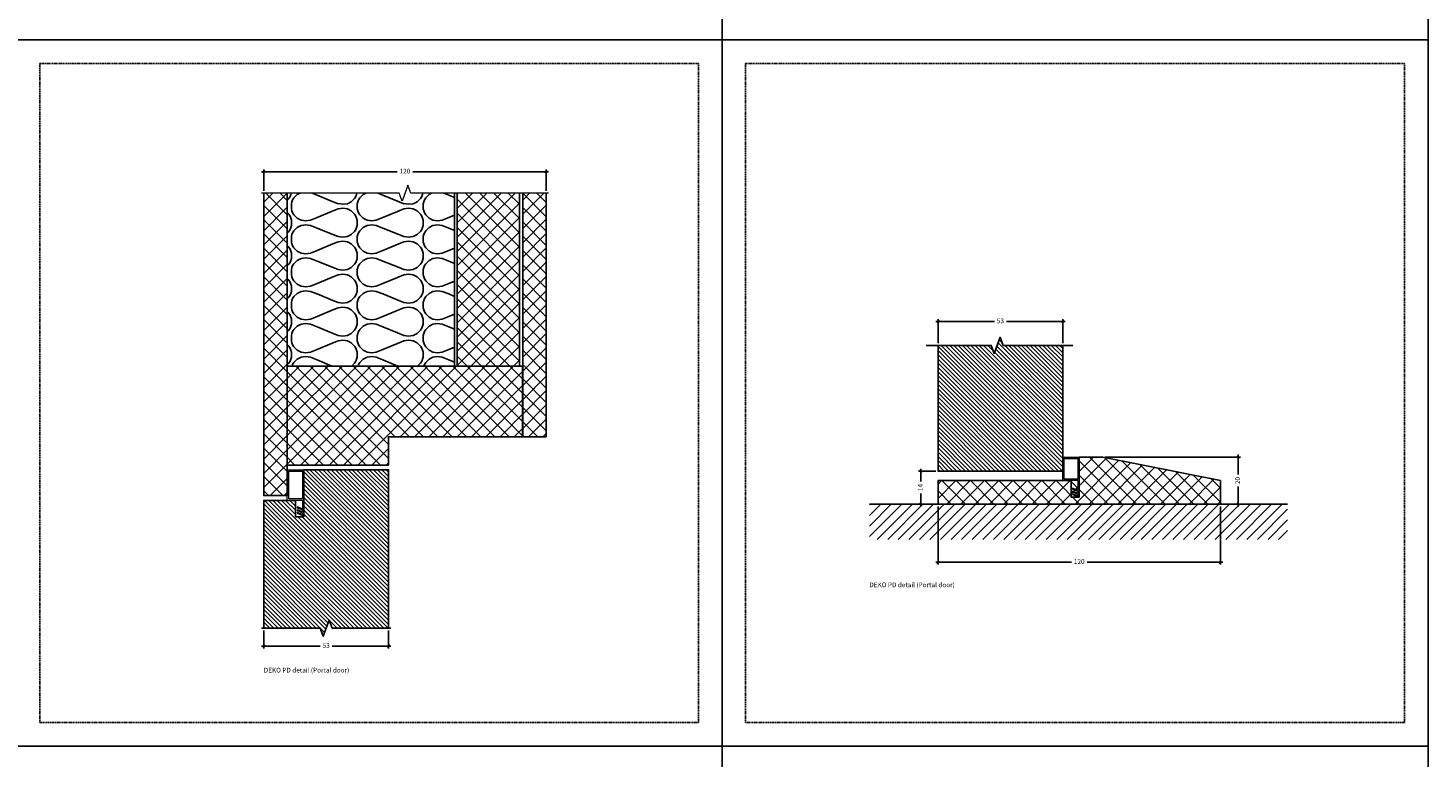
# Model space of a CAD drawing. Units: millimetres. Extents: x -3214 to 835, y -7901 to -1128.
# Drawn here: x 240 to 835, y -6406 to -6096 of the extents above; entities that cross this region are included whole.
import ezdxf

# ---------------------------------------------------------------- set-up
doc = ezdxf.new("R2010")
doc.units = ezdxf.units.MM
doc.linetypes.add('DASHED', pattern=[0.75, 0.5, -0.25])
doc.layers.get('Defpoints').update_dxf_attribs({"color": 253, "linetype": 'DASHED'})
doc.layers.add('Dimensions_Deko', color=7, linetype='Continuous', lineweight=0)
doc.layers.add('Door-Hatch_Deko', color=5, linetype='Continuous')
doc.layers.add('Insulation_Deko', color=8, linetype='Continuous')
doc.styles.add('DEKO', font='verdana.ttf', dxfattribs={"height": 2})
doc.dimstyles.new('DEKO decimal', dxfattribs={"dimtxt": 2, "dimasz": 1, "dimexe": 1, "dimexo": 1, "dimgap": 1, "dimtad": 0, "dimdsep": 46, "dimtxsty": 'DEKO', "dimblk": 'OBLIQUE', "dimcen": 2.5, "dimdle": 1, "dimadec": 0, "dimazin": 0, "dimtfac": 1, "dimtmove": 0, "dimatfit": 3, "dimfxl": 1, "dimarcsym": 0})
pattern_1 = [(45, (2773.0864, -6870.8043), (-3.0308364, 3.0308364), []), (135, (2773.0864, -6870.8043), (-3.0308364, -3.0308364), [])]

# ---------------------------------------------------------------- blocks, each defined once
blk = doc.blocks.new('*U187')
blk.add_lwpolyline([(-150, -150), (150, -150), (150, 150), (-150, 150)], close=True)
blk = doc.blocks.new('*U188')
at = {"color": 0, "linetype": 'ByBlock', "lineweight": -2, "transparency": 16777216}
for p in [(3300, 4800), (3600, 4800), (3300, 4500), (3600, 4500), (3300, 4200), (3600, 4200)]:
    blk.add_blockref('*U187', p, dxfattribs=at)
blk = doc.blocks.new('_Oblique')
at = {"color": 0, "lineweight": -2}
blk.add_line((-0.5, -0.5), (0.5, 0.5), dxfattribs=at)
blk = doc.blocks.new('*D972')
at = {"layer": 'Defpoints', "color": 0, "transparency": 16777216}
for p in [(619.32, -6284.18), (626.59, -6284.18), (626.6, -6298.18)]:
    blk.add_point(p, dxfattribs=at)
at = {"layer": 'Dimensions_Deko', "color": 0, "lineweight": -2, "transparency": 16777216}
for p, q in [((619.32, -6283.18), (619.32, -6288.68)), ((625.59, -6284.18), (618.32, -6284.18)), ((619.32, -6299.18), (619.32, -6293.67)), ((625.6, -6298.18), (618.32, -6298.18))]:
    blk.add_line(p, q, dxfattribs=at)
for p, rotation in [((619.32, -6284.18), 90), ((619.32, -6298.18), 270)]:
    blk.add_blockref('_Oblique', p, dxfattribs=dict(at, rotation=rotation))
at = {"layer": 'Dimensions_Deko', "color": 0, "transparency": 16777216, "insert": (619.32, -6291.18), "char_height": 2, "attachment_point": 5, "rotation": 90, "style": 'DEKO'}
blk.add_mtext('14', dxfattribs=at)
blk = doc.blocks.new('*D973')
at = {"layer": 'Defpoints', "color": 0, "transparency": 16777216}
for p in [(696.57, -6278.21), (754.17, -6278.21), (746.57, -6298.21)]:
    blk.add_point(p, dxfattribs=at)
at = {"layer": 'Dimensions_Deko', "color": 0, "lineweight": -2, "transparency": 16777216}
for p, q in [((754.17, -6277.21), (754.17, -6285.66)), ((697.57, -6278.21), (755.17, -6278.21)), ((754.17, -6299.21), (754.17, -6290.76)), ((747.57, -6298.21), (755.17, -6298.21))]:
    blk.add_line(p, q, dxfattribs=at)
for p, rotation in [((754.17, -6278.21), 90), ((754.17, -6298.21), 270)]:
    blk.add_blockref('_Oblique', p, dxfattribs=dict(at, rotation=rotation))
at = {"layer": 'Dimensions_Deko', "color": 0, "transparency": 16777216, "insert": (754.17, -6288.21), "char_height": 2, "attachment_point": 5, "rotation": 90, "style": 'DEKO'}
blk.add_mtext('20', dxfattribs=at)
blk = doc.blocks.new('*D974')
at = {"layer": 'Defpoints', "color": 0, "transparency": 16777216}
for p in [(679.59, -6220.66), (626.6, -6230.81), (679.59, -6230.81)]:
    blk.add_point(p, dxfattribs=at)
at = {"layer": 'Dimensions_Deko', "color": 0, "lineweight": -2, "transparency": 16777216}
for p, q in [((625.6, -6220.66), (650.57, -6220.66)), ((626.6, -6229.81), (626.6, -6219.66)), ((680.59, -6220.66), (655.61, -6220.66)), ((679.59, -6229.81), (679.59, -6219.66))]:
    blk.add_line(p, q, dxfattribs=at)
at = {"layer": 'Dimensions_Deko', "color": 0, "lineweight": -2, "transparency": 16777216, "rotation": 180}
blk.add_blockref('_Oblique', (626.6, -6220.66), dxfattribs=at)
at = {"layer": 'Dimensions_Deko', "color": 0, "lineweight": -2, "transparency": 16777216}
blk.add_blockref('_Oblique', (679.59, -6220.66), dxfattribs=at)
at = {"layer": 'Dimensions_Deko', "color": 0, "transparency": 16777216, "insert": (653.09, -6220.66), "char_height": 2, "attachment_point": 5, "style": 'DEKO'}
blk.add_mtext('53', dxfattribs=at)
blk = doc.blocks.new('*D981')
at = {"layer": 'Defpoints', "color": 0, "transparency": 16777216}
for p in [(626.6, -6298.18), (746.57, -6298.18), (746.57, -6322.89)]:
    blk.add_point(p, dxfattribs=at)
at = {"layer": 'Dimensions_Deko', "color": 0, "lineweight": -2, "transparency": 16777216}
for p, q in [((626.6, -6299.18), (626.6, -6323.89)), ((746.57, -6299.18), (746.57, -6323.89)), ((625.6, -6322.89), (683.24, -6322.89)), ((747.57, -6322.89), (689.93, -6322.89))]:
    blk.add_line(p, q, dxfattribs=at)
at = {"layer": 'Dimensions_Deko', "color": 0, "lineweight": -2, "transparency": 16777216, "rotation": 180}
blk.add_blockref('_Oblique', (626.6, -6322.89), dxfattribs=at)
at = {"layer": 'Dimensions_Deko', "color": 0, "lineweight": -2, "transparency": 16777216}
blk.add_blockref('_Oblique', (746.57, -6322.89), dxfattribs=at)
at = {"layer": 'Dimensions_Deko', "color": 0, "transparency": 16777216, "insert": (686.59, -6322.89), "char_height": 2, "attachment_point": 5, "style": 'DEKO'}
blk.add_mtext('120', dxfattribs=at)
blk = doc.blocks.new('*D1011')
at = {"layer": 'Defpoints', "color": 0, "transparency": 16777216}
for p in [(340.03, -6157.07, 0), (340.03, -6166.15, 0), (460.03, -6166.15, 0)]:
    blk.add_point(p, dxfattribs=at)
at = {"layer": 'Dimensions_Deko', "color": 0, "lineweight": -2, "transparency": 16777216}
for p, q in [((339.03, -6157.07, 0), (396.68, -6157.07, 0)), ((340.03, -6165.15, 0), (340.03, -6156.07, 0)), ((461.03, -6157.07, 0), (403.37, -6157.07, 0)), ((460.03, -6165.15, 0), (460.03, -6156.07, 0))]:
    blk.add_line(p, q, dxfattribs=at)
at = {"layer": 'Dimensions_Deko', "color": 0, "lineweight": -2, "transparency": 16777216, "rotation": 180}
blk.add_blockref('_Oblique', (340.03, -6157.07, 0), dxfattribs=at)
at = {"layer": 'Dimensions_Deko', "color": 0, "lineweight": -2, "transparency": 16777216}
blk.add_blockref('_Oblique', (460.03, -6157.07, 0), dxfattribs=at)
at = {"layer": 'Dimensions_Deko', "color": 0, "transparency": 16777216, "insert": (400.03, -6157.07, 0), "char_height": 2, "attachment_point": 5, "style": 'DEKO'}
blk.add_mtext('120', dxfattribs=at)
blk = doc.blocks.new('*D1012')
at = {"layer": 'Defpoints', "color": 0, "transparency": 16777216}
for p in [(340.03, -6350.9, 0), (393.03, -6350.9, 0), (393.03, -6358.53, 0)]:
    blk.add_point(p, dxfattribs=at)
at = {"layer": 'Dimensions_Deko', "color": 0, "lineweight": -2, "transparency": 16777216}
for p, q in [((340.03, -6351.9, 0), (340.03, -6359.53, 0)), ((393.03, -6351.9, 0), (393.03, -6359.53, 0)), ((339.03, -6358.53, 0), (364.01, -6358.53, 0)), ((394.03, -6358.53, 0), (369.05, -6358.53, 0))]:
    blk.add_line(p, q, dxfattribs=at)
at = {"layer": 'Dimensions_Deko', "color": 0, "lineweight": -2, "transparency": 16777216, "rotation": 180}
blk.add_blockref('_Oblique', (340.03, -6358.53, 0), dxfattribs=at)
at = {"layer": 'Dimensions_Deko', "color": 0, "lineweight": -2, "transparency": 16777216}
blk.add_blockref('_Oblique', (393.03, -6358.53, 0), dxfattribs=at)
at = {"layer": 'Dimensions_Deko', "color": 0, "transparency": 16777216, "insert": (366.53, -6358.53, 0), "char_height": 2, "attachment_point": 5, "style": 'DEKO'}
blk.add_mtext('53', dxfattribs=at)

msp = doc.modelspace()

# ---------------------------------------------------------------- hatches: boundary and pattern name
h = msp.add_hatch()
h.set_pattern_fill('ANSI31', color=256)
h.set_pattern_definition([(45, (693.2368, -6341.8846), (-2.24506, 2.24506), [])])
h.paths.add_polyline_path([(775.11, -6298.193), (775.11, -6313.193), (597.391, -6313.193), (597.391, -6298.193)])
at = {"layer": 'Door-Hatch_Deko', "true_color": 0xcccccc}
h = msp.add_hatch(dxfattribs=at)
h.set_pattern_fill('ANSI37', color=254, scale=1.35)
h.set_pattern_definition(pattern_1)
h.paths.add_polyline_path([(350.011, -6166.148), (340.029, -6166.148), (340.029, -6294.615), (350.011, -6294.615)])
h = msp.add_hatch(dxfattribs=at)
h.set_pattern_fill('ANSI37', color=254, scale=1.35)
h.set_pattern_definition(pattern_1)
h.paths.add_polyline_path([(448.654, -6166.148), (422.154, -6166.148), (422.154, -6239.631), (448.654, -6239.631)])
h = msp.add_hatch(dxfattribs=at)
h.set_pattern_fill('ANSI37', color=254, scale=1.35)
h.set_pattern_definition(pattern_1)
h.paths.add_polyline_path([(460.029, -6166.148), (450.047, -6166.148), (450.047, -6269.615), (460.029, -6269.615)])
at = {"layer": 'Door-Hatch_Deko', "linetype": 'Continuous'}
h = msp.add_hatch(dxfattribs=at)
h.set_pattern_fill('ANSI31', color=256, scale=0.4, angle=-90)
h.set_pattern_definition([(315, (2762.6487, -4525.5414), (0.8980256, 0.8980256), [])])
h.paths.add_polyline_path([(649.208, -6230.805), (626.586, -6230.805), (626.586, -6284.178), (679.586, -6284.178), (679.586, -6230.805), (654.208, -6230.805), (652.958, -6227.371), (650.458, -6234.24)])
at = {"layer": 'Door-Hatch_Deko', "true_color": 0xcccccc}
h = msp.add_hatch(dxfattribs=at)
h.set_pattern_fill('ANSI37', color=254, scale=1.35)
h.set_pattern_definition(pattern_1)
h.paths.add_polyline_path([(350.011, -6239.615), (350.011, -6258.115), (350.011, -6261.615), (350.011, -6281.615), (360.011, -6281.615), (393.011, -6281.615), (393.011, -6278.515), (393.011, -6269.615), (450.011, -6269.615), (450.011, -6239.615)])
h = msp.add_hatch(dxfattribs=at)
h.set_pattern_fill('ANSI37', color=254, scale=1.35, angle=90)
h.set_pattern_definition([(135, (-426.56, -5985.068), (-3.030836, -3.030836), []), (225, (-426.56, -5985.068), (3.030836, -3.030836), [])])
h.paths.add_polyline_path([(626.604, -6288.214), (679.59, -6288.214), (679.59, -6278.214), (686.591, -6278.214), (696.566, -6278.214), (746.571, -6288.214), (746.571, -6298.214), (626.604, -6298.178)])
h.paths.add_polyline_path([(686.008, -6287.634), (680.17, -6287.634), (680.17, -6278.794), (686.008, -6278.794)], flags=16)
at = {"layer": 'Door-Hatch_Deko', "linetype": 'Continuous'}
h = msp.add_hatch(dxfattribs=at)
h.set_pattern_fill('ANSI31', color=256, scale=0.4, angle=-90)
h.set_pattern_definition([(315, (3047.1635, -2203.5917), (0.8980256, 0.8980256), [])])
h.paths.add_polyline_path([(365.279, -6354.332), (367.779, -6347.463), (369.029, -6350.897), (393.029, -6350.897), (393.029, -6283.61), (360.029, -6283.61), (357.029, -6283.61), (357.029, -6303.615), (353.529, -6303.615), (353.529, -6296.615), (340.029, -6296.615), (340.029, -6350.897), (364.029, -6350.897)])
at = {"layer": 'Insulation_Deko'}
h = msp.add_hatch(dxfattribs=at)
h.set_pattern_fill('OTB-ISO', color=256, scale=0.28, angle=-90, pattern_type=2)
h.set_pattern_definition([(337.3801, (1958.633, -5481.002), (28, -9e-07), [7.28, -356.72]), (337.3801, (1958.633, -5509.002), (28, -9e-07), [7.28, -356.72]), (337.3801, (1958.633, -5537.002), (28, -9e-07), [7.28, -356.72]), (337.3801, (1958.633, -5565.002), (28, -9e-07), [7.28, -356.72]), (337.3801, (1958.633, -5593.002), (28, -9e-07), [7.28, -356.72]), (22.249, (1958.633, -5504.522), (28, 7e-07), [6.6555, -658.897]), (22.249, (1958.633, -5532.522), (28, 7e-07), [6.6555, -658.897]), (22.249, (1958.633, -5560.522), (28, 7e-07), [6.6555, -658.897]), (22.249, (1958.633, -5588.522), (28, 7e-07), [6.6555, -658.897]), (22.249, (1958.633, -5616.522), (28, 7e-07), [6.6555, -658.897]), (22.249, (1958.633, -5644.522), (28, 7e-07), [6.6555, -658.897]), (22.249, (1958.633, -5672.522), (28, 7e-07), [6.6555, -658.897]), (22.249, (1958.633, -5700.522), (28, 7e-07), [6.6555, -658.897]), (22.249, (1958.633, -5728.522), (28, 7e-07), [6.6555, -658.897]), (157.751, (1964.793, -5497.522), (28, 2e-06), [6.6555, -658.897]), (157.751, (1964.793, -5525.522), (28, 2e-06), [6.6555, -658.897]), (157.751, (1964.793, -5553.522), (28, 2e-06), [6.6555, -658.897]), (157.751, (1964.793, -5581.522), (28, 2e-06), [6.6555, -658.897]), (157.751, (1964.793, -5609.522), (28, 2e-06), [6.6555, -658.897]), (157.751, (1964.793, -5637.522), (28, 2e-06), [6.6555, -658.897]), (157.751, (1964.793, -5665.522), (28, 2e-06), [6.6555, -658.897]), (157.751, (1964.793, -5693.522), (28, 2e-06), [6.6555, -658.897]), (157.751, (1964.793, -5721.522), (28, 2e-06), [6.6555, -658.897]), (202.6199, (1965.353, -5487.722), (28, 9e-07), [7.28, -356.72]), (202.6199, (1965.353, -5515.722), (28, 9e-07), [7.28, -356.72]), (202.6199, (1965.353, -5543.722), (28, 9e-07), [7.28, -356.72]), (202.6199, (1965.353, -5571.722), (28, 9e-07), [7.28, -356.72]), (202.6199, (1965.353, -5599.722), (28, 9e-07), [7.28, -356.72]), (351.8699, (1953.8734, -5479.6015), (28, -1e-06), [1.9799, -196.01]), (338.1986, (1955.833, -5479.882), (28, 3e-07), [3.0157, -147.7689]), (338.1986, (1955.833, -5507.882), (28, 3e-07), [3.0157, -147.7689]), (201.8014, (1958.633, -5490.522), (28, -3e-07), [3.0157, -147.7689]), (201.8014, (1958.633, -5518.522), (28, -3e-07), [3.0157, -147.7689]), (188.1301, (1955.8334, -5491.6415), (28, 1e-06), [1.9799, -196.01]), (188.1301, (1953.8734, -5479.6015), (28, 1e-06), [1.9799, -196.01]), (206.56505, (1951.913, -5479.882), (28, -5e-07), [1.8783, -60.7316]), (225, (1950.233, -5480.722), (28, -5e-15), [1.9799, -37.6181]), (236.31, (1948.833, -5482.122), (28, 1e-06), [1.0096, -99.9459]), (236.31, (1948.833, -5510.122), (28, 1e-06), [1.0096, -99.9459]), (236.31, (1948.833, -5538.122), (28, 1e-06), [1.0096, -99.9459]), (251.565, (1948.273, -5482.962), (28, 6e-08), [0.8854, -87.6583]), (251.565, (1948.273, -5510.962), (28, 6e-08), [0.8854, -87.6583]), (251.565, (1948.273, -5538.962), (28, 6e-08), [0.8854, -87.6583]), (251.565, (1947.993, -5483.802), (28, 6e-08), [0.8854, -87.6583]), (251.565, (1947.993, -5511.802), (28, 6e-08), [0.8854, -87.6583]), (251.565, (1947.993, -5539.802), (28, 6e-08), [0.8854, -87.6583]), (270, (1947.713, -5484.642), (28, -5e-15), [2.24, -25.76]), (288.435, (1947.713, -5486.882), (28, -6e-08), [0.8854, -87.6583]), (288.435, (1947.713, -5514.882), (28, -6e-08), [0.8854, -87.6583]), (288.435, (1947.713, -5542.882), (28, -6e-08), [0.8854, -87.6583]), (288.435, (1947.993, -5487.722), (28, -6e-08), [0.8854, -87.6583]), (288.435, (1947.993, -5515.722), (28, -6e-08), [0.8854, -87.6583]), (288.435, (1947.993, -5543.722), (28, -6e-08), [0.8854, -87.6583]), (303.69, (1948.273, -5488.562), (28, -1e-06), [1.0096, -99.9459]), (303.69, (1948.273, -5516.562), (28, -1e-06), [1.0096, -99.9459]), (303.69, (1948.273, -5544.562), (28, -1e-06), [1.0096, -99.9459]), (315, (1948.833, -5489.402), (28, -5e-15), [1.9799, -37.6181]), (333.43495, (1950.233, -5490.802), (28, 5e-07), [1.8783, -60.7316]), (351.8699, (1951.9134, -5491.6415), (28, -1e-06), [1.9799, -196.01]), (351.8699, (1953.8734, -5493.6015), (28, -1e-06), [1.9799, -196.01]), (338.1986, (1955.833, -5493.882), (28, 3e-07), [3.0157, -147.7689]), (338.1986, (1955.833, -5521.882), (28, 3e-07), [3.0157, -147.7689]), (201.8014, (1958.633, -5504.522), (28, -3e-07), [3.0157, -147.7689]), (201.8014, (1958.633, -5532.522), (28, -3e-07), [3.0157, -147.7689]), (188.1301, (1955.8334, -5505.6415), (28, 1e-06), [1.9799, -196.01]), (188.1301, (1953.8734, -5493.6015), (28, 1e-06), [1.9799, -196.01]), (206.56505, (1951.913, -5493.882), (28, -5e-07), [1.8783, -60.7316]), (225, (1950.233, -5494.722), (28, -5e-15), [1.9799, -37.6181]), (236.31, (1948.833, -5496.122), (28, 1e-06), [1.0096, -99.9459]), (236.31, (1948.833, -5524.122), (28, 1e-06), [1.0096, -99.9459]), (236.31, (1948.833, -5552.122), (28, 1e-06), [1.0096, -99.9459]), (251.565, (1948.273, -5496.962), (28, 6e-08), [0.8854, -87.6583]), (251.565, (1948.273, -5524.962), (28, 6e-08), [0.8854, -87.6583]), (251.565, (1948.273, -5552.962), (28, 6e-08), [0.8854, -87.6583]), (251.565, (1947.993, -5497.802), (28, 6e-08), [0.8854, -87.6583]), (251.565, (1947.993, -5525.802), (28, 6e-08), [0.8854, -87.6583]), (251.565, (1947.993, -5553.802), (28, 6e-08), [0.8854, -87.6583]), (270, (1947.713, -5498.642), (28, -5e-15), [2.24, -25.76]), (288.435, (1947.713, -5500.882), (28, -6e-08), [0.8854, -87.6583]), (288.435, (1947.713, -5528.882), (28, -6e-08), [0.8854, -87.6583]), (288.435, (1947.713, -5556.882), (28, -6e-08), [0.8854, -87.6583]), (288.435, (1947.993, -5501.722), (28, -6e-08), [0.8854, -87.6583]), (288.435, (1947.993, -5529.722), (28, -6e-08), [0.8854, -87.6583]), (288.435, (1947.993, -5557.722), (28, -6e-08), [0.8854, -87.6583]), (303.69, (1948.273, -5502.562), (28, -1e-06), [1.0096, -99.9459]), (303.69, (1948.273, -5530.562), (28, -1e-06), [1.0096, -99.9459]), (303.69, (1948.273, -5558.562), (28, -1e-06), [1.0096, -99.9459]), (315, (1948.833, -5503.402), (28, -5e-15), [1.9799, -37.6181]), (333.43495, (1950.233, -5504.802), (28, 5e-07), [1.8783, -60.7316]), (351.8699, (1951.9134, -5505.6415), (28, -1e-06), [1.9799, -196.01]), (351.8699, (1969.5534, -5486.6015), (28, -1e-06), [1.9799, -196.01]), (333.43495, (1971.513, -5486.882), (28, 5e-07), [1.8783, -60.7316]), (315, (1973.193, -5487.722), (28, -5e-15), [1.9799, -37.6181]), (303.69, (1974.593, -5489.122), (28, -1e-06), [1.0096, -99.9459]), (303.69, (1974.593, -5517.122), (28, -1e-06), [1.0096, -99.9459]), (303.69, (1974.593, -5545.122), (28, -1e-06), [1.0096, -99.9459]), (288.435, (1975.153, -5489.962), (28, -6e-08), [0.8854, -87.6583]), (288.435, (1975.153, -5517.962), (28, -6e-08), [0.8854, -87.6583]), (288.435, (1975.153, -5545.962), (28, -6e-08), [0.8854, -87.6583]), (288.435, (1975.433, -5490.802), (28, -6e-08), [0.8854, -87.6583]), (288.435, (1975.433, -5518.802), (28, -6e-08), [0.8854, -87.6583]), (288.435, (1975.433, -5546.802), (28, -6e-08), [0.8854, -87.6583]), (270, (1975.713, -5491.642), (28, -5e-15), [2.24, -25.76]), (251.565, (1975.713, -5493.882), (28, 6e-08), [0.8854, -87.6583]), (251.565, (1975.713, -5521.882), (28, 6e-08), [0.8854, -87.6583]), (251.565, (1975.713, -5549.882), (28, 6e-08), [0.8854, -87.6583]), (251.565, (1975.433, -5494.722), (28, 6e-08), [0.8854, -87.6583]), (251.565, (1975.433, -5522.722), (28, 6e-08), [0.8854, -87.6583]), (251.565, (1975.433, -5550.722), (28, 6e-08), [0.8854, -87.6583]), (236.31, (1975.153, -5495.562), (28, 1e-06), [1.0096, -99.9459]), (236.31, (1975.153, -5523.562), (28, 1e-06), [1.0096, -99.9459]), (236.31, (1975.153, -5551.562), (28, 1e-06), [1.0096, -99.9459]), (225, (1974.593, -5496.402), (28, -5e-15), [1.9799, -37.6181]), (206.56505, (1973.193, -5497.802), (28, -5e-07), [1.8783, -60.7316]), (188.1301, (1971.5134, -5498.6415), (28, 1e-06), [1.9799, -196.01]), (188.1301, (1969.5534, -5486.6015), (28, 1e-06), [1.9799, -196.01]), (200.55605, (1967.593, -5486.882), (28, -4e-07), [2.3923, -236.8398]), (200.55605, (1967.593, -5514.882), (28, -4e-07), [2.3923, -236.8398]), (200.55605, (1967.593, -5542.882), (28, -4e-07), [2.3923, -236.8398]), (338.1986, (1964.793, -5497.522), (28, 3e-07), [3.0157, -147.7689]), (338.1986, (1964.793, -5525.522), (28, 3e-07), [3.0157, -147.7689]), (351.8699, (1967.5934, -5498.6415), (28, -1e-06), [1.9799, -196.01]), (270, (1975.713, -5478.762), (28, -5e-15), [1.12, -26.88]), (251.565, (1975.713, -5479.882), (28, 6e-08), [0.8854, -87.6583]), (251.565, (1975.713, -5507.882), (28, 6e-08), [0.8854, -87.6583]), (251.565, (1975.713, -5535.882), (28, 6e-08), [0.8854, -87.6583]), (251.565, (1975.433, -5480.722), (28, 6e-08), [0.8854, -87.6583]), (251.565, (1975.433, -5508.722), (28, 6e-08), [0.8854, -87.6583]), (251.565, (1975.433, -5536.722), (28, 6e-08), [0.8854, -87.6583]), (236.31, (1975.153, -5481.562), (28, 1e-06), [1.0096, -99.9459]), (236.31, (1975.153, -5509.562), (28, 1e-06), [1.0096, -99.9459]), (236.31, (1975.153, -5537.562), (28, 1e-06), [1.0096, -99.9459]), (225, (1974.593, -5482.402), (28, -5e-15), [1.9799, -37.6181]), (206.56505, (1973.193, -5483.802), (28, -5e-07), [1.8783, -60.7316]), (188.1301, (1971.5134, -5484.6415), (28, 1e-06), [1.9799, -196.01]), (339.44395, (1965.353, -5483.802), (28, 4e-07), [2.3923, -236.8398]), (339.44395, (1965.353, -5511.802), (28, 4e-07), [2.3923, -236.8398]), (339.44395, (1965.353, -5539.802), (28, 4e-07), [2.3923, -236.8398]), (351.8699, (1967.5934, -5484.6415), (28, -1e-06), [1.9799, -196.01]), (351.8699, (1969.5534, -5500.6015), (28, -1e-06), [1.9799, -196.01]), (333.43495, (1971.513, -5500.882), (28, 5e-07), [1.8783, -60.7316]), (315, (1973.193, -5501.722), (28, -5e-15), [1.9799, -37.6181]), (303.69, (1974.593, -5503.122), (28, -1e-06), [1.0096, -99.9459]), (303.69, (1974.593, -5531.122), (28, -1e-06), [1.0096, -99.9459]), (303.69, (1974.593, -5559.122), (28, -1e-06), [1.0096, -99.9459]), (288.435, (1975.153, -5503.962), (28, -6e-08), [0.8854, -87.6583]), (288.435, (1975.153, -5531.962), (28, -6e-08), [0.8854, -87.6583]), (288.435, (1975.153, -5559.962), (28, -6e-08), [0.8854, -87.6583]), (288.435, (1975.433, -5504.802), (28, -6e-08), [0.8854, -87.6583]), (288.435, (1975.433, -5532.802), (28, -6e-08), [0.8854, -87.6583]), (288.435, (1975.433, -5560.802), (28, -6e-08), [0.8854, -87.6583]), (270, (1975.713, -5505.642), (28, -5e-15), [1.12, -26.88]), (188.1301, (1969.5534, -5500.6015), (28, 1e-06), [1.9799, -196.01]), (201.8014, (1967.593, -5500.882), (28, -3e-07), [3.0157, -147.7689]), (201.8014, (1967.593, -5528.882), (28, -3e-07), [3.0157, -147.7689])])
h.paths.add_polyline_path([(397.529, -6166.148), (350.007, -6166.148), (350.011, -6239.615), (421.08, -6239.615), (421.076, -6166.148), (402.529, -6166.148), (401.279, -6162.714), (398.779, -6169.583)])

# ---------------------------------------------------------------- linework, layer by layer
at = {"lineweight": 0}
for p, q in [((679.59, -6288.214), (679.59, -6278.214)), ((679.59, -6278.214), (686.591, -6278.214)), ((686.591, -6278.214), (686.591, -6295.191)), ((350.027, -6296.615, 0), (350.027, -6283.61, 0)), ((350.027, -6283.61, 0), (357.029, -6283.61, 0)), ((357.029, -6283.61, 0), (357.029, -6303.092, 0)), ((686.008, -6288.214), (679.59, -6288.214)), ((356.446, -6296.615, 0), (350.027, -6296.615, 0)), ((686.591, -6295.191), (686.008, -6295.191)), ((357.029, -6303.092, 0), (356.446, -6303.092, 0))]:
    msp.add_line(p, q, dxfattribs=at)
at = {"lineweight": 0, "extrusion": (0, 0, -1)}
for p, q in [((686.008, -6288.214), (686.008, -6292.334)), ((686.008, -6292.334), (683.79, -6291.492)), ((683.79, -6291.492), (683.79, -6291.839)), ((683.79, -6291.839), (686.008, -6292.781)), ((683.79, -6292.692), (683.79, -6293.039)), ((686.008, -6293.534), (683.79, -6292.692)), ((683.79, -6293.039), (686.008, -6293.981)), ((683.79, -6293.823), (683.79, -6294.176)), ((686.008, -6294.734), (683.79, -6293.823)), ((683.79, -6294.176), (686.008, -6295.191)), ((686.008, -6292.781), (686.008, -6293.534)), ((686.008, -6293.981), (686.008, -6294.734)), ((356.446, -6300.235, 0), (354.227, -6299.393, 0)), ((354.227, -6299.393, 0), (354.227, -6299.74, 0)), ((354.227, -6299.74, 0), (356.446, -6300.682, 0)), ((354.227, -6300.593, 0), (354.227, -6300.94, 0)), ((356.446, -6301.435, 0), (354.227, -6300.593, 0)), ((354.227, -6300.94, 0), (356.446, -6301.882, 0)), ((356.446, -6296.615, 0), (356.446, -6300.235, 0)), ((356.446, -6300.682, 0), (356.446, -6301.435, 0)), ((354.227, -6301.724, 0), (354.227, -6302.077, 0)), ((356.446, -6302.635, 0), (354.227, -6301.724, 0)), ((354.227, -6302.077, 0), (356.446, -6303.092, 0)), ((356.446, -6301.882, 0), (356.446, -6302.635, 0))]:
    msp.add_line(p, q, dxfattribs=at)
msp.add_line((597.391, -6298.193), (775.11, -6298.193))
at = {"elevation": 0}
for points in [[(350.011, -6166.148), (350.011, -6294.615), (340.029, -6294.615), (340.029, -6166.148)], [(422.154, -6166.148), (422.154, -6239.631), (448.654, -6239.631), (448.654, -6166.148)], [(450.047, -6166.148), (450.047, -6269.615), (460.029, -6269.615), (460.029, -6166.148)], [(450.011, -6239.615), (350.011, -6239.615), (350.011, -6281.615), (393.011, -6281.615), (393.011, -6269.615), (450.011, -6269.615), (450.011, -6239.615)]]:
    msp.add_lwpolyline(points, dxfattribs=at)
at = {"linetype": 'Continuous', "elevation": 0}
for points in [[(621.595, -6230.805), (649.208, -6230.805), (650.458, -6234.24), (652.958, -6227.371), (654.208, -6230.805), (683.842, -6230.805)], [(394.029, -6350.897), (369.029, -6350.897), (367.779, -6347.463), (365.279, -6354.332), (364.029, -6350.897), (339.029, -6350.897)]]:
    msp.add_lwpolyline(points, dxfattribs=at)
at = {"lineweight": 0}
msp.add_lwpolyline([(679.586, -6230.805), (679.586, -6284.178), (626.604, -6284.178), (626.604, -6230.805)], dxfattribs=at)
msp.add_lwpolyline([(686.591, -6278.214), (696.566, -6278.214), (746.571, -6288.214), (746.571, -6298.214), (626.604, -6298.178), (626.604, -6288.214), (683.091, -6288.214), (683.091, -6295.214), (686.591, -6295.214), (686.591, -6278.214), (696.566, -6278.214)])
for points in [[(680.17, -6287.634), (680.17, -6278.794), (686.008, -6278.794), (686.008, -6287.634)], [(350.607, -6296.035, 0), (350.607, -6284.19, 0), (356.446, -6284.19, 0), (356.446, -6296.035, 0)]]:
    msp.add_3dface(points, dxfattribs=at)
at = {"layer": 'Defpoints', "color": 114, "true_color": 0x139b48}
for points in [[(244.814, -6111.029), (524.814, -6111.029), (524.814, -6391.029), (244.814, -6391.029)], [(544.814, -6111.029), (824.814, -6111.029), (824.814, -6391.029), (544.814, -6391.029)]]:
    msp.add_lwpolyline(points, close=True, dxfattribs=at)
at = {"layer": 'Dimensions_Deko', "linetype": 'Continuous', "elevation": 0}
msp.add_lwpolyline([(461.029, -6166.148), (402.529, -6166.148), (401.279, -6162.714), (398.779, -6169.583), (397.529, -6166.148), (339.029, -6166.148)], dxfattribs=at)
at = {"layer": 'Door-Hatch_Deko', "linetype": 'Continuous'}
msp.add_lwpolyline([(626.586, -6230.805), (626.586, -6284.178), (679.586, -6284.178), (679.586, -6230.805)], dxfattribs=at)
at = {"layer": 'Door-Hatch_Deko', "linetype": 'Continuous', "elevation": 0}
msp.add_lwpolyline([(393.029, -6350.897), (393.029, -6283.61), (357.029, -6283.61), (357.029, -6303.615), (353.529, -6303.615), (353.529, -6296.615), (340.029, -6296.615), (340.029, -6350.897)], dxfattribs=at)
at = {"layer": 'Insulation_Deko', "elevation": 0}
msp.add_lwpolyline([(350.007, -6166.148), (350.011, -6239.615), (421.08, -6239.615), (421.076, -6166.148)], dxfattribs=at)

# ---------------------------------------------------------------- block references
at = {"linetype": 'DASHED', "xscale": -1, "rotation": 180}
msp.add_blockref('*U188', (-2915.186, -1751.029), dxfattribs=at)

# ---------------------------------------------------------------- texts
at = {"char_height": 2, "width": 127.45798, "attachment_point": 1, "style": 'DEKO'}
for insert in [(597.391, -6331.507), (340.029, -6367.733, 0)]:
    msp.add_mtext('{\\fVerdana|b1|i0|c0|p34;DEKO PD detail }(Portal door)', dxfattribs=dict(at, insert=insert))

# ---------------------------------------------------------------- dimensions: what is measured, and where the dimension line sits
at = {"layer": 'Dimensions_Deko'}
for base, p1, p2, picture, middle in [((340.029, -6157.069, 0), (460.029, -6166.148, 0), (340.029, -6166.148, 0), '*D1011', (400.029, -6157.069, 0)), ((393.029, -6358.532, 0), (340.029, -6350.897, 0), (393.029, -6350.897, 0), '*D1012', (366.529, -6358.532, 0))]:
    dim = msp.add_linear_dim(base=base, p1=p1, p2=p2, dimstyle='DEKO decimal', dxfattribs=at)
    dim.commit()
    dim.dimension.update_dxf_attribs({"geometry": picture, "text_midpoint": middle, "dimtype": 160})
for base, p1, p2, picture, middle in [((679.586, -6220.663), (626.604, -6230.805), (679.586, -6230.805), '*D974', (653.095, -6220.663)), ((746.571, -6322.893), (626.604, -6298.178), (746.571, -6298.178), '*D981', (686.588, -6322.893))]:
    dim = msp.add_linear_dim(base=base, p1=p1, p2=p2, dimstyle='DEKO decimal', override={"dimdec": 0}, dxfattribs=at)
    dim.commit()
    dim.dimension.update_dxf_attribs({"geometry": picture, "text_midpoint": middle})
for base, p1, p2, picture, middle in [((754.17, -6278.214), (746.571, -6298.214), (696.566, -6278.214), '*D973', (754.17, -6288.214)), ((619.32, -6284.178), (626.604, -6298.178), (626.586, -6284.178), '*D972', (619.32, -6291.178))]:
    dim = msp.add_linear_dim(base=base, p1=p1, p2=p2, angle=90, dimstyle='DEKO decimal', dxfattribs=at)
    dim.commit()
    dim.dimension.update_dxf_attribs({"geometry": picture, "text_midpoint": middle})

doc.saveas('drawing.dxf')
